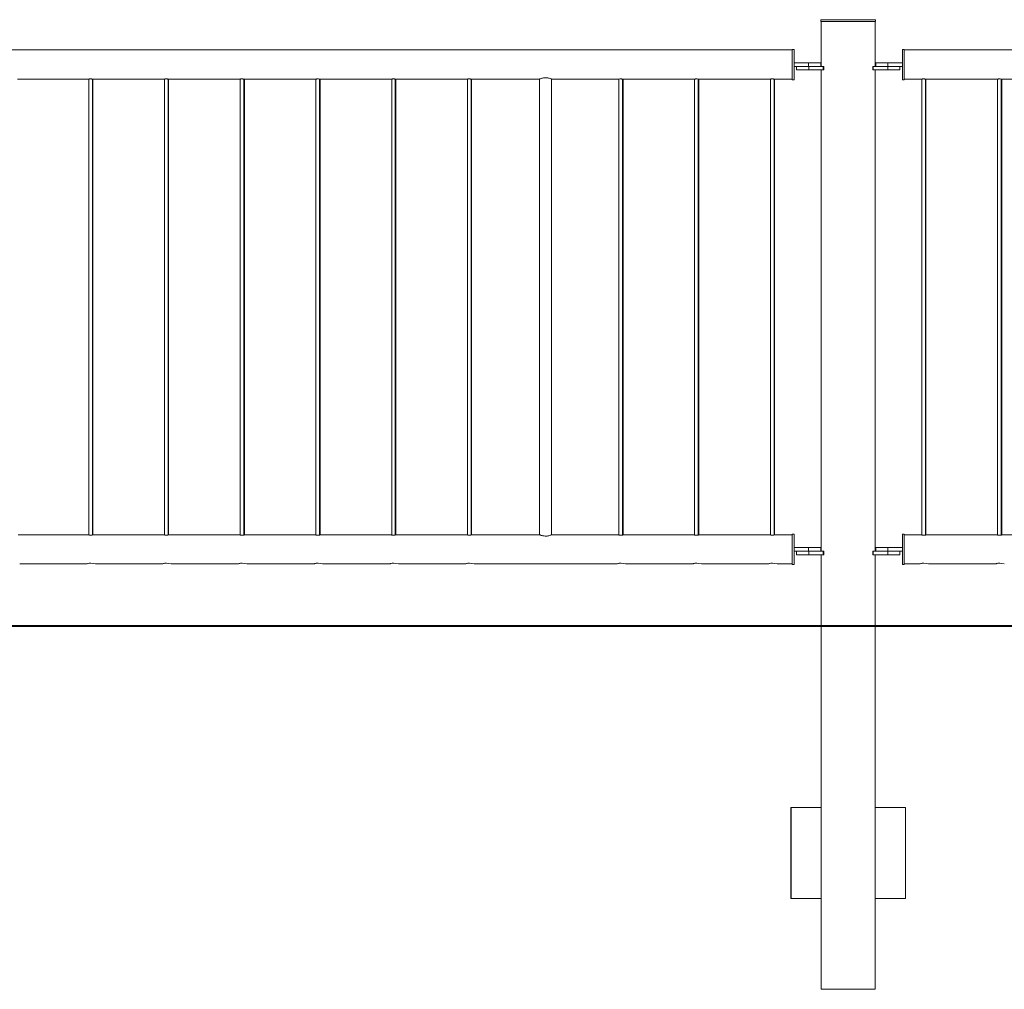
# Model space of a CAD drawing. Units: millimetres. Extents: x 0 to 42, y 0 to 29.8.
# Drawn here: x 16.2 to 17.8, y 5.6 to 7.2 of the extents above; entities that cross this region are included whole.
import ezdxf

# ---------------------------------------------------------------- set-up
doc = ezdxf.new("R2010")
doc.units = ezdxf.units.MM
doc.layers.add('LE_NORM', color=179, linetype='Continuous', lineweight=40)

msp = doc.modelspace()

# ---------------------------------------------------------------- linework, layer by layer
at = {"color": 7, "linetype": 'Continuous', "lineweight": 0}
for p, q in [((17.51362, 7.2341), (17.51362, 7.2311)), ((17.51362, 7.2341), (17.51382, 7.2341)), ((17.51382, 7.2341), (17.51382, 7.2311)), ((17.51382, 7.2341), (17.60382, 7.2341)), ((17.60382, 7.2311), (17.60382, 7.2341)), ((17.51362, 7.2311), (17.51382, 7.2311)), ((17.51382, 7.2311), (17.60382, 7.2311)), ((17.51417, 7.2311), (17.51417, 7.1571)), ((17.51437, 7.2311), (17.51437, 7.1571)), ((17.60327, 7.1571), (17.60327, 7.2311)), ((17.46632, 7.18425), (15.65132, 7.18425)), ((17.46632, 7.1851), (17.46612, 7.1851)), ((17.46612, 7.1851), (17.46612, 7.18425)), ((17.46932, 7.1851), (17.46632, 7.1851)), ((17.46632, 7.1601), (17.46632, 7.1851)), ((17.46932, 7.1601), (17.46932, 7.1851)), ((17.64832, 7.1851), (17.64812, 7.1851)), ((17.64812, 7.1851), (17.64812, 7.1631)), ((17.65132, 7.1851), (17.64832, 7.1851)), ((17.64832, 7.1601), (17.64832, 7.1851)), ((17.65132, 7.1601), (17.65132, 7.1851)), ((19.46632, 7.18425), (17.65132, 7.18425)), ((17.46632, 7.1351), (17.46632, 7.1601)), ((17.46932, 7.1631), (17.49332, 7.1631)), ((17.46932, 7.1351), (17.46932, 7.1601)), ((17.46932, 7.1571), (17.49332, 7.1571)), ((17.47332, 7.1571), (17.47332, 7.1511)), ((17.47332, 7.1511), (17.47352, 7.1511)), ((17.47352, 7.1571), (17.47352, 7.1511)), ((17.47352, 7.1511), (17.49352, 7.1511)), ((17.49332, 7.1631), (17.49332, 7.1571)), ((17.49332, 7.1631), (17.51332, 7.1631)), ((17.49332, 7.1571), (17.49352, 7.1571)), ((17.49352, 7.1571), (17.49352, 7.1511)), ((17.49352, 7.1571), (17.51753, 7.1571)), ((17.49352, 7.1511), (17.51753, 7.1511)), ((17.51332, 7.1571), (17.51332, 7.1631)), ((17.51417, 7.1511), (17.51417, 6.3571)), ((17.51437, 7.1511), (17.51437, 6.3571)), ((17.51753, 7.1571), (17.51753, 7.1511)), ((17.51753, 7.1571), (17.51853, 7.1571)), ((17.51753, 7.1511), (17.51853, 7.1511)), ((17.51853, 7.1511), (17.51853, 7.1571)), ((17.59911, 7.1571), (17.59911, 7.1511)), ((17.59911, 7.1571), (17.60011, 7.1571)), ((17.59911, 7.1511), (17.60011, 7.1511)), ((17.60011, 7.1571), (17.60011, 7.1511)), ((17.60011, 7.1571), (17.62412, 7.1571)), ((17.60011, 7.1511), (17.62412, 7.1511)), ((17.60327, 6.3571), (17.60327, 7.1511)), ((17.60412, 7.1631), (17.60412, 7.1571)), ((17.60412, 7.1631), (17.60432, 7.1631)), ((17.60432, 7.1631), (17.60432, 7.1571)), ((17.60432, 7.1631), (17.62432, 7.1631)), ((17.62412, 7.1571), (17.62432, 7.1571)), ((17.62412, 7.1571), (17.62412, 7.1511)), ((17.62412, 7.1511), (17.64412, 7.1511)), ((17.62432, 7.1631), (17.62432, 7.1571)), ((17.62432, 7.1631), (17.64832, 7.1631)), ((17.62432, 7.1571), (17.64832, 7.1571)), ((17.64412, 7.1511), (17.64412, 7.1571)), ((17.64812, 7.1571), (17.64812, 7.1351)), ((17.64832, 7.1351), (17.64832, 7.1601)), ((17.65132, 7.1351), (17.65132, 7.1601)), ((16.18751, 7.13595), (16.30408, 7.13595)), ((16.30532, 7.13614), (16.30532, 6.38381)), ((16.31132, 6.3838), (16.31132, 7.13614)), ((16.31212, 6.38392), (16.31212, 7.13603)), ((16.31251, 7.13595), (16.42908, 7.13595)), ((16.43032, 7.13614), (16.43032, 6.38381)), ((16.43632, 6.3838), (16.43632, 7.13614)), ((16.43712, 6.38392), (16.43712, 7.13603)), ((16.43751, 7.13595), (16.55408, 7.13595)), ((16.55532, 7.13614), (16.55532, 6.38381)), ((16.56132, 6.3838), (16.56132, 7.13614)), ((16.56212, 6.38392), (16.56212, 7.13603)), ((16.56251, 7.13595), (16.67908, 7.13595)), ((16.68032, 7.13614), (16.68032, 6.38381)), ((16.68632, 6.3838), (16.68632, 7.13614)), ((16.68712, 6.38392), (16.68712, 7.13603)), ((16.68751, 7.13595), (16.80408, 7.13595)), ((16.80532, 7.13614), (16.80532, 6.38381)), ((16.81132, 6.3838), (16.81132, 7.13614)), ((16.81212, 6.38392), (16.81212, 7.13603)), ((16.81251, 7.13595), (16.92908, 7.13595)), ((16.93032, 7.13614), (16.93032, 6.38381)), ((16.93632, 6.3838), (16.93632, 7.13614)), ((16.93712, 6.38392), (16.93712, 7.13603)), ((16.93751, 7.13595), (17.04907, 7.13595)), ((17.04912, 7.13595), (17.04912, 6.38425)), ((17.04932, 7.13605), (17.04932, 6.38415)), ((17.06932, 6.38425), (17.06932, 7.13595)), ((17.06943, 7.13595), (17.17908, 7.13595)), ((17.18032, 7.13614), (17.18032, 6.38381)), ((17.18632, 6.3838), (17.18632, 7.13614)), ((17.18712, 6.38392), (17.18712, 7.13603)), ((17.18751, 7.13595), (17.30408, 7.13595)), ((17.30532, 7.13614), (17.30532, 6.38381)), ((17.31132, 6.3838), (17.31132, 7.13614)), ((17.31212, 6.38392), (17.31212, 7.13603)), ((17.31251, 7.13595), (17.42908, 7.13595)), ((17.43032, 7.13614), (17.43032, 6.38381)), ((17.43632, 6.3838), (17.43632, 7.13614)), ((17.43712, 6.38392), (17.43712, 7.13603)), ((17.43751, 7.13595), (17.46632, 7.13595)), ((17.46612, 7.13595), (17.46612, 7.1351)), ((17.46612, 7.1351), (17.46632, 7.1351)), ((17.46632, 7.1351), (17.46932, 7.1351)), ((17.64812, 7.1351), (17.64832, 7.1351)), ((17.64832, 7.1351), (17.65132, 7.1351)), ((17.65132, 7.13595), (17.67908, 7.13595)), ((17.68032, 7.13614), (17.68032, 6.38381)), ((17.68632, 6.3838), (17.68632, 7.13614)), ((17.68712, 6.38392), (17.68712, 7.13603)), ((17.68751, 7.13595), (17.80408, 7.13595)), ((17.80532, 7.13614), (17.80532, 6.38381)), ((17.81132, 6.3838), (17.81132, 7.13614)), ((17.81212, 6.38392), (17.81212, 7.13603)), ((17.81251, 7.13595), (17.92908, 7.13595)), ((16.30283, 6.38425), (16.18884, 6.38425)), ((16.30359, 6.38425), (16.30283, 6.38425)), ((16.42783, 6.38425), (16.31384, 6.38425)), ((16.42859, 6.38425), (16.42783, 6.38425)), ((16.55283, 6.38425), (16.43884, 6.38425)), ((16.55359, 6.38425), (16.55283, 6.38425)), ((16.67783, 6.38425), (16.56384, 6.38425)), ((16.67859, 6.38425), (16.67783, 6.38425)), ((16.80283, 6.38425), (16.68884, 6.38425)), ((16.80359, 6.38425), (16.80283, 6.38425)), ((16.92783, 6.38425), (16.81384, 6.38425)), ((16.92859, 6.38425), (16.92783, 6.38425)), ((17.04907, 6.38425), (16.93884, 6.38425)), ((17.17783, 6.38425), (17.06943, 6.38425)), ((17.17859, 6.38425), (17.17783, 6.38425)), ((17.30283, 6.38425), (17.18884, 6.38425)), ((17.30359, 6.38425), (17.30283, 6.38425)), ((17.42783, 6.38425), (17.31384, 6.38425)), ((17.42859, 6.38425), (17.42783, 6.38425)), ((17.46632, 6.38425), (17.43884, 6.38425)), ((17.46632, 6.3851), (17.46612, 6.3851)), ((17.46612, 6.3851), (17.46612, 6.38425)), ((17.46932, 6.3851), (17.46632, 6.3851)), ((17.46632, 6.3351), (17.46632, 6.3851)), ((17.46932, 6.3351), (17.46932, 6.3851)), ((17.64832, 6.3851), (17.64812, 6.3851)), ((17.64812, 6.3851), (17.64812, 6.3631)), ((17.65132, 6.3851), (17.64832, 6.3851)), ((17.64832, 6.3351), (17.64832, 6.3851)), ((17.65132, 6.3351), (17.65132, 6.3851)), ((17.67783, 6.38425), (17.65132, 6.38425)), ((17.67859, 6.38425), (17.67783, 6.38425)), ((17.80283, 6.38425), (17.68884, 6.38425)), ((17.80359, 6.38425), (17.80283, 6.38425)), ((17.92783, 6.38425), (17.81384, 6.38425)), ((17.46932, 6.3631), (17.49332, 6.3631)), ((17.46932, 6.3571), (17.49332, 6.3571)), ((17.47332, 6.3571), (17.47332, 6.3511)), ((17.47352, 6.3571), (17.47352, 6.3511)), ((17.49332, 6.3631), (17.49332, 6.3571)), ((17.49332, 6.3631), (17.51332, 6.3631)), ((17.49332, 6.3571), (17.49352, 6.3571)), ((17.49352, 6.3571), (17.49352, 6.3511)), ((17.49352, 6.3571), (17.51753, 6.3571)), ((17.51332, 6.3571), (17.51332, 6.3631)), ((17.51753, 6.3571), (17.51753, 6.3511)), ((17.51753, 6.3571), (17.51853, 6.3571)), ((17.51853, 6.3511), (17.51853, 6.3571)), ((17.59911, 6.3571), (17.59911, 6.3511)), ((17.59911, 6.3571), (17.60011, 6.3571)), ((17.60011, 6.3571), (17.60011, 6.3511)), ((17.60011, 6.3571), (17.62412, 6.3571)), ((17.60412, 6.3631), (17.60412, 6.3571)), ((17.60412, 6.3631), (17.60432, 6.3631)), ((17.60432, 6.3631), (17.60432, 6.3571)), ((17.60432, 6.3631), (17.62432, 6.3631)), ((17.62412, 6.3571), (17.62432, 6.3571)), ((17.62412, 6.3571), (17.62412, 6.3511)), ((17.62432, 6.3631), (17.62432, 6.3571)), ((17.62432, 6.3631), (17.64832, 6.3631)), ((17.62432, 6.3571), (17.64832, 6.3571)), ((17.64412, 6.3511), (17.64412, 6.3571)), ((17.64812, 6.3571), (17.64812, 6.3351)), ((17.47332, 6.3511), (17.47352, 6.3511)), ((17.47352, 6.3511), (17.49352, 6.3511)), ((17.49352, 6.3511), (17.51753, 6.3511)), ((17.51417, 6.3511), (17.51417, 5.9341)), ((17.51437, 6.3511), (17.51437, 5.9341)), ((17.51753, 6.3511), (17.51853, 6.3511)), ((17.59911, 6.3511), (17.60011, 6.3511)), ((17.60011, 6.3511), (17.62412, 6.3511)), ((17.60327, 5.9341), (17.60327, 6.3511)), ((17.62412, 6.3511), (17.64412, 6.3511)), ((16.19137, 6.33595), (16.30038, 6.33595)), ((16.30039, 6.33595), (16.30107, 6.33595)), ((16.31637, 6.33595), (16.42538, 6.33595)), ((16.42539, 6.33595), (16.42607, 6.33595)), ((16.44137, 6.33595), (16.55038, 6.33595)), ((16.55039, 6.33595), (16.55107, 6.33595)), ((16.56637, 6.33595), (16.67538, 6.33595)), ((16.67539, 6.33595), (16.67607, 6.33595)), ((16.69137, 6.33595), (16.80038, 6.33595)), ((16.80039, 6.33595), (16.80107, 6.33595)), ((16.81637, 6.33595), (16.92538, 6.33595)), ((16.92539, 6.33595), (16.92607, 6.33595)), ((16.94137, 6.33595), (17.17538, 6.33595)), ((17.17539, 6.33595), (17.17607, 6.33595)), ((17.19137, 6.33595), (17.30038, 6.33595)), ((17.30039, 6.33595), (17.30107, 6.33595)), ((17.31637, 6.33595), (17.42538, 6.33595)), ((17.42539, 6.33595), (17.42607, 6.33595)), ((17.44137, 6.33595), (17.46632, 6.33595)), ((17.46612, 6.33595), (17.46612, 6.3351)), ((17.46612, 6.3351), (17.46632, 6.3351)), ((17.46632, 6.3351), (17.46932, 6.3351)), ((17.64812, 6.3351), (17.64832, 6.3351)), ((17.64832, 6.3351), (17.65132, 6.3351)), ((17.65132, 6.33595), (17.67538, 6.33595)), ((17.67539, 6.33595), (17.67607, 6.33595)), ((17.69137, 6.33595), (17.80038, 6.33595)), ((17.80039, 6.33595), (17.80107, 6.33595)), ((17.46437, 5.9341), (17.46417, 5.9341)), ((17.46417, 5.9341), (17.46417, 5.7841)), ((17.51437, 5.9341), (17.46437, 5.9341)), ((17.46437, 5.9341), (17.46437, 5.7841)), ((17.51437, 5.7841), (17.51437, 5.9341)), ((17.60327, 5.9341), (17.65327, 5.9341)), ((17.60327, 5.7841), (17.60327, 5.9341)), ((17.65327, 5.9341), (17.65327, 5.7841)), ((17.46417, 5.7841), (17.46437, 5.7841)), ((17.46437, 5.7841), (17.51437, 5.7841)), ((17.51417, 5.7841), (17.51417, 5.6341)), ((17.51437, 5.7841), (17.51437, 5.6341)), ((17.60327, 5.6341), (17.60327, 5.7841)), ((17.65327, 5.7841), (17.60327, 5.7841)), ((17.51437, 5.6341), (17.51417, 5.6341)), ((17.60327, 5.6341), (17.51437, 5.6341))]:
    msp.add_line(p, q, dxfattribs=at)
for centre, start, end in [((16.30832, 6.31253), 71.03237, 108.7082), ((16.43332, 6.31253), 71.03237, 108.7082), ((16.55832, 6.31253), 71.03237, 108.7082), ((16.68332, 6.31253), 71.03237, 108.7082), ((16.80832, 6.31253), 71.03237, 108.7082), ((16.93332, 6.31253), 71.03237, 108.7082), ((17.18332, 6.31253), 71.03237, 108.7082), ((17.30832, 6.31253), 71.03237, 108.7082), ((17.43332, 6.31253), 71.03237, 108.7082), ((17.68332, 6.31254), 71.03181, 108.70876), ((17.80832, 6.31254), 71.03181, 108.70876)]:
    msp.add_arc(centre, 0.02476, start, end, dxfattribs=at)
for points, knots in [([(16.30408, 7.13595), (16.30412, 7.13596), (16.30419, 7.13597), (16.30489, 7.13609), (16.30593, 7.13622), (16.30715, 7.13631), (16.30797, 7.13632), (16.30832, 7.13633)], [0, 0, 0, 0, 0.2030917, 0.4146695, 0.6289884, 0.8448552, 1, 1, 1, 1]), ([(16.30832, 7.13633), (16.30879, 7.13632), (16.30974, 7.1363), (16.31101, 7.13618), (16.31196, 7.13606), (16.31251, 7.13596), (16.31251, 7.13596), (16.31251, 7.13596)], [0, 0, 0, 0, 0.2125454, 0.4251022, 0.6396245, 0.8555798, 1, 1, 1, 1]), ([(16.42908, 7.13595), (16.42912, 7.13596), (16.42919, 7.13597), (16.42989, 7.13609), (16.43093, 7.13622), (16.43215, 7.13631), (16.43297, 7.13632), (16.43332, 7.13633)], [0, 0, 0, 0, 0.2030917, 0.4146695, 0.6289884, 0.8448552, 1, 1, 1, 1]), ([(16.43332, 7.13633), (16.43379, 7.13632), (16.43474, 7.1363), (16.43601, 7.13618), (16.43696, 7.13606), (16.43751, 7.13596), (16.43751, 7.13596), (16.43751, 7.13596)], [0, 0, 0, 0, 0.2125454, 0.4251022, 0.6396245, 0.8555798, 1, 1, 1, 1]), ([(16.55408, 7.13595), (16.55412, 7.13596), (16.55419, 7.13597), (16.55489, 7.13609), (16.55593, 7.13622), (16.55715, 7.13631), (16.55797, 7.13632), (16.55832, 7.13633)], [0, 0, 0, 0, 0.2030917, 0.4146695, 0.6289884, 0.8448552, 1, 1, 1, 1]), ([(16.55832, 7.13633), (16.55879, 7.13632), (16.55974, 7.1363), (16.56101, 7.13618), (16.56196, 7.13606), (16.56251, 7.13596), (16.56251, 7.13596), (16.56251, 7.13596)], [0, 0, 0, 0, 0.2125454, 0.4251022, 0.6396245, 0.8555798, 1, 1, 1, 1]), ([(16.67908, 7.13595), (16.67912, 7.13596), (16.67919, 7.13597), (16.67989, 7.13609), (16.68093, 7.13622), (16.68215, 7.13631), (16.68297, 7.13632), (16.68332, 7.13633)], [0, 0, 0, 0, 0.2030917, 0.4146695, 0.6289884, 0.8448552, 1, 1, 1, 1]), ([(16.68332, 7.13633), (16.68379, 7.13632), (16.68474, 7.1363), (16.68601, 7.13618), (16.68696, 7.13606), (16.68751, 7.13596), (16.68751, 7.13596), (16.68751, 7.13596)], [0, 0, 0, 0, 0.2125454, 0.4251022, 0.6396245, 0.8555798, 1, 1, 1, 1]), ([(16.80408, 7.13595), (16.80412, 7.13596), (16.80419, 7.13597), (16.80489, 7.13609), (16.80593, 7.13622), (16.80715, 7.13631), (16.80797, 7.13632), (16.80832, 7.13633)], [0, 0, 0, 0, 0.2030917, 0.4146695, 0.6289884, 0.8448552, 1, 1, 1, 1]), ([(16.80832, 7.13633), (16.80879, 7.13632), (16.80974, 7.1363), (16.81101, 7.13618), (16.81196, 7.13606), (16.81251, 7.13596), (16.81251, 7.13596), (16.81251, 7.13596)], [0, 0, 0, 0, 0.2125454, 0.4251022, 0.6396245, 0.8555798, 1, 1, 1, 1]), ([(16.92908, 7.13595), (16.92912, 7.13596), (16.92919, 7.13597), (16.92989, 7.13609), (16.93093, 7.13622), (16.93215, 7.13631), (16.93297, 7.13632), (16.93332, 7.13633)], [0, 0, 0, 0, 0.2030917, 0.4146695, 0.6289884, 0.8448552, 1, 1, 1, 1]), ([(16.93332, 7.13633), (16.93379, 7.13632), (16.93474, 7.1363), (16.93601, 7.13618), (16.93696, 7.13606), (16.93751, 7.13596), (16.93751, 7.13596), (16.93751, 7.13596)], [0, 0, 0, 0, 0.2125454, 0.4251022, 0.6396245, 0.8555798, 1, 1, 1, 1]), ([(17.06943, 7.13601), (17.06947, 7.13599), (17.06958, 7.13595), (17.06866, 7.13633), (17.06684, 7.13701), (17.06455, 7.13766), (17.06237, 7.13804), (17.06013, 7.13827), (17.05731, 7.13822), (17.05425, 7.13771), (17.05163, 7.13696), (17.04973, 7.13624), (17.0491, 7.13597), (17.04907, 7.13595), (17.04907, 7.13595)], [0, 0, 0, 0, 0.0426195, 0.1405848, 0.2416649, 0.3502128, 0.4046496, 0.4609298, 0.5623954, 0.658876, 0.7613135, 0.8715982, 0.9799811, 1, 1, 1, 1]), ([(17.17908, 7.13595), (17.17912, 7.13596), (17.17919, 7.13597), (17.17989, 7.13609), (17.18093, 7.13622), (17.18215, 7.13631), (17.18297, 7.13632), (17.18332, 7.13633)], [0, 0, 0, 0, 0.2030917, 0.4146695, 0.6289884, 0.8448552, 1, 1, 1, 1]), ([(17.18332, 7.13633), (17.18379, 7.13632), (17.18474, 7.1363), (17.18601, 7.13618), (17.18696, 7.13606), (17.18751, 7.13596), (17.18751, 7.13596), (17.18751, 7.13596)], [0, 0, 0, 0, 0.2125454, 0.4251022, 0.6396245, 0.8555798, 1, 1, 1, 1]), ([(17.30408, 7.13595), (17.30412, 7.13596), (17.30419, 7.13597), (17.30489, 7.13609), (17.30593, 7.13622), (17.30715, 7.13631), (17.30797, 7.13632), (17.30832, 7.13633)], [0, 0, 0, 0, 0.2030917, 0.4146695, 0.6289884, 0.8448552, 1, 1, 1, 1]), ([(17.30832, 7.13633), (17.30879, 7.13632), (17.30974, 7.1363), (17.31101, 7.13618), (17.31196, 7.13606), (17.31251, 7.13596), (17.31251, 7.13596), (17.31251, 7.13596)], [0, 0, 0, 0, 0.2125454, 0.4251022, 0.6396245, 0.8555798, 1, 1, 1, 1]), ([(17.42908, 7.13595), (17.42912, 7.13596), (17.42919, 7.13597), (17.42989, 7.13609), (17.43093, 7.13622), (17.43215, 7.13631), (17.43297, 7.13632), (17.43332, 7.13633)], [0, 0, 0, 0, 0.2030917, 0.4146695, 0.6289884, 0.8448552, 1, 1, 1, 1]), ([(17.43332, 7.13633), (17.43379, 7.13632), (17.43474, 7.1363), (17.43601, 7.13618), (17.43696, 7.13606), (17.43751, 7.13596), (17.43751, 7.13596), (17.43751, 7.13596)], [0, 0, 0, 0, 0.2125454, 0.4251022, 0.6396245, 0.8555798, 1, 1, 1, 1]), ([(17.67908, 7.13595), (17.67911, 7.13596), (17.67919, 7.13597), (17.67989, 7.13609), (17.68093, 7.13622), (17.68215, 7.13631), (17.68297, 7.13632), (17.68332, 7.13633)], [0, 0, 0, 0, 0.203098, 0.4146932, 0.628987, 0.8448546, 1, 1, 1, 1]), ([(17.68332, 7.13633), (17.68379, 7.13632), (17.68474, 7.1363), (17.686, 7.13618), (17.68696, 7.13606), (17.68751, 7.13596), (17.68751, 7.13596), (17.68751, 7.13596)], [0, 0, 0, 0, 0.2125815, 0.4250763, 0.6396233, 0.8555793, 1, 1, 1, 1]), ([(17.80408, 7.13595), (17.80411, 7.13596), (17.80419, 7.13597), (17.80489, 7.13609), (17.80593, 7.13622), (17.80715, 7.13631), (17.80797, 7.13632), (17.80832, 7.13633)], [0, 0, 0, 0, 0.203098, 0.4146932, 0.628987, 0.8448546, 1, 1, 1, 1]), ([(17.80832, 7.13633), (17.80879, 7.13632), (17.80974, 7.1363), (17.811, 7.13618), (17.81196, 7.13606), (17.81251, 7.13596), (17.81251, 7.13596), (17.81251, 7.13596)], [0, 0, 0, 0, 0.2125815, 0.4250763, 0.6396233, 0.8555793, 1, 1, 1, 1]), ([(16.30283, 6.38424), (16.30281, 6.38424), (16.30273, 6.38426), (16.30322, 6.38415), (16.30423, 6.38395), (16.30575, 6.38372), (16.30756, 6.38359), (16.30945, 6.38361), (16.31118, 6.38376), (16.31263, 6.38399), (16.31355, 6.38418), (16.31395, 6.38427), (16.31385, 6.38425), (16.31384, 6.38425)], [0, 0, 0, 0, 0.03298, 0.1374296, 0.2427556, 0.3504895, 0.4585562, 0.5642211, 0.6684824, 0.7745184, 0.8827393, 0.9902153, 1, 1, 1, 1]), ([(16.42783, 6.38424), (16.42781, 6.38424), (16.42773, 6.38426), (16.42822, 6.38415), (16.42923, 6.38395), (16.43075, 6.38372), (16.43256, 6.38359), (16.43445, 6.38361), (16.43618, 6.38376), (16.43763, 6.38399), (16.43855, 6.38418), (16.43895, 6.38427), (16.43885, 6.38425), (16.43884, 6.38425)], [0, 0, 0, 0, 0.03298, 0.1374296, 0.2427556, 0.3504895, 0.4585562, 0.5642211, 0.6684824, 0.7745184, 0.8827393, 0.9902153, 1, 1, 1, 1]), ([(16.55283, 6.38424), (16.55281, 6.38424), (16.55273, 6.38426), (16.55322, 6.38415), (16.55423, 6.38395), (16.55575, 6.38372), (16.55756, 6.38359), (16.55945, 6.38361), (16.56118, 6.38376), (16.56263, 6.38399), (16.56355, 6.38418), (16.56395, 6.38427), (16.56385, 6.38425), (16.56384, 6.38425)], [0, 0, 0, 0, 0.03298, 0.1374296, 0.2427556, 0.3504895, 0.4585562, 0.5642211, 0.6684824, 0.7745184, 0.8827393, 0.9902153, 1, 1, 1, 1]), ([(16.67783, 6.38424), (16.67781, 6.38424), (16.67773, 6.38426), (16.67822, 6.38415), (16.67923, 6.38395), (16.68075, 6.38372), (16.68256, 6.38359), (16.68445, 6.38361), (16.68618, 6.38376), (16.68763, 6.38399), (16.68855, 6.38418), (16.68895, 6.38427), (16.68885, 6.38425), (16.68884, 6.38425)], [0, 0, 0, 0, 0.03298, 0.1374296, 0.2427556, 0.3504895, 0.4585562, 0.5642211, 0.6684824, 0.7745184, 0.8827393, 0.9902153, 1, 1, 1, 1]), ([(16.80283, 6.38424), (16.80281, 6.38424), (16.80273, 6.38426), (16.80322, 6.38415), (16.80423, 6.38395), (16.80575, 6.38372), (16.80756, 6.38359), (16.80945, 6.38361), (16.81118, 6.38376), (16.81263, 6.38399), (16.81355, 6.38418), (16.81395, 6.38427), (16.81385, 6.38425), (16.81384, 6.38425)], [0, 0, 0, 0, 0.03298, 0.1374296, 0.2427556, 0.3504895, 0.4585562, 0.5642211, 0.6684824, 0.7745184, 0.8827393, 0.9902153, 1, 1, 1, 1]), ([(16.92783, 6.38424), (16.92781, 6.38424), (16.92773, 6.38426), (16.92822, 6.38415), (16.92923, 6.38395), (16.93075, 6.38372), (16.93256, 6.38359), (16.93445, 6.38361), (16.93618, 6.38376), (16.93763, 6.38399), (16.93855, 6.38418), (16.93895, 6.38427), (16.93885, 6.38425), (16.93884, 6.38425)], [0, 0, 0, 0, 0.03298, 0.1374296, 0.2427556, 0.3504895, 0.4585562, 0.5642211, 0.6684824, 0.7745184, 0.8827393, 0.9902153, 1, 1, 1, 1]), ([(17.04907, 6.38425), (17.04917, 6.38421), (17.04938, 6.38412), (17.05098, 6.38348), (17.0534, 6.3827), (17.05658, 6.38205), (17.06004, 6.38189), (17.06325, 6.38226), (17.06606, 6.38294), (17.06825, 6.3837), (17.06949, 6.38422), (17.06945, 6.3842), (17.06943, 6.3842)], [0, 0, 0, 0, 0.1011099, 0.2020384, 0.3077523, 0.4188257, 0.5243194, 0.6214247, 0.7207063, 0.8287078, 0.9392877, 1, 1, 1, 1]), ([(17.17783, 6.38424), (17.17781, 6.38424), (17.17773, 6.38426), (17.17822, 6.38415), (17.17923, 6.38395), (17.18075, 6.38372), (17.18256, 6.38359), (17.18445, 6.38361), (17.18618, 6.38376), (17.18763, 6.38399), (17.18855, 6.38418), (17.18895, 6.38427), (17.18885, 6.38425), (17.18884, 6.38425)], [0, 0, 0, 0, 0.03298, 0.1374296, 0.2427556, 0.3504895, 0.4585562, 0.5642211, 0.6684824, 0.7745184, 0.8827393, 0.9902153, 1, 1, 1, 1]), ([(17.30283, 6.38424), (17.30281, 6.38424), (17.30273, 6.38426), (17.30322, 6.38415), (17.30423, 6.38395), (17.30575, 6.38372), (17.30756, 6.38359), (17.30945, 6.38361), (17.31118, 6.38376), (17.31263, 6.38399), (17.31355, 6.38418), (17.31395, 6.38427), (17.31385, 6.38425), (17.31384, 6.38425)], [0, 0, 0, 0, 0.03298, 0.1374296, 0.2427556, 0.3504895, 0.4585562, 0.5642211, 0.6684824, 0.7745184, 0.8827393, 0.9902153, 1, 1, 1, 1]), ([(17.42783, 6.38424), (17.42781, 6.38424), (17.42773, 6.38426), (17.42822, 6.38415), (17.42923, 6.38395), (17.43075, 6.38372), (17.43256, 6.38359), (17.43445, 6.38361), (17.43618, 6.38376), (17.43763, 6.38399), (17.43855, 6.38418), (17.43895, 6.38427), (17.43885, 6.38425), (17.43884, 6.38425)], [0, 0, 0, 0, 0.03298, 0.1374296, 0.2427556, 0.3504895, 0.4585562, 0.5642211, 0.6684824, 0.7745184, 0.8827393, 0.9902153, 1, 1, 1, 1]), ([(17.67783, 6.38424), (17.67781, 6.38424), (17.67774, 6.38426), (17.67822, 6.38415), (17.67923, 6.38395), (17.68075, 6.38372), (17.68256, 6.38359), (17.68445, 6.38361), (17.68618, 6.38376), (17.68763, 6.38399), (17.68855, 6.38418), (17.68895, 6.38427), (17.68885, 6.38425), (17.68884, 6.38425)], [0, 0, 0, 0, 0.032979, 0.1374283, 0.2427462, 0.3504797, 0.458559, 0.5642099, 0.6684836, 0.7745192, 0.8827397, 0.9902154, 1, 1, 1, 1]), ([(17.80283, 6.38424), (17.80281, 6.38424), (17.80274, 6.38426), (17.80322, 6.38415), (17.80423, 6.38395), (17.80575, 6.38372), (17.80756, 6.38359), (17.80945, 6.38361), (17.81118, 6.38376), (17.81263, 6.38399), (17.81355, 6.38418), (17.81395, 6.38427), (17.81385, 6.38425), (17.81384, 6.38425)], [0, 0, 0, 0, 0.032979, 0.1374283, 0.2427462, 0.3504797, 0.458559, 0.5642099, 0.6684836, 0.7745192, 0.8827397, 0.9902154, 1, 1, 1, 1]), ([(16.30107, 6.33595), (16.30115, 6.33598), (16.30132, 6.33604), (16.30262, 6.33644), (16.30458, 6.33691), (16.30676, 6.33728), (16.30824, 6.33729), (16.30878, 6.33729)], [0, 0, 0, 0, 0.21272035, 0.42520832, 0.64436056, 0.86969391, 1, 1, 1, 1]), ([(16.42607, 6.33595), (16.42615, 6.33598), (16.42632, 6.33604), (16.42762, 6.33644), (16.42958, 6.33691), (16.43176, 6.33728), (16.43324, 6.33729), (16.43378, 6.33729)], [0, 0, 0, 0, 0.21272035, 0.42520832, 0.64436056, 0.86969391, 1, 1, 1, 1]), ([(16.55107, 6.33595), (16.55115, 6.33598), (16.55132, 6.33604), (16.55262, 6.33644), (16.55458, 6.33691), (16.55676, 6.33728), (16.55824, 6.33729), (16.55878, 6.33729)], [0, 0, 0, 0, 0.21272035, 0.42520832, 0.64436056, 0.86969391, 1, 1, 1, 1]), ([(16.67607, 6.33595), (16.67615, 6.33598), (16.67632, 6.33604), (16.67762, 6.33644), (16.67958, 6.33691), (16.68176, 6.33728), (16.68324, 6.33729), (16.68378, 6.33729)], [0, 0, 0, 0, 0.21272035, 0.42520832, 0.64436056, 0.86969391, 1, 1, 1, 1]), ([(16.80107, 6.33595), (16.80115, 6.33598), (16.80132, 6.33604), (16.80262, 6.33644), (16.80458, 6.33691), (16.80676, 6.33728), (16.80824, 6.33729), (16.80878, 6.33729)], [0, 0, 0, 0, 0.21272035, 0.42520832, 0.64436056, 0.86969391, 1, 1, 1, 1]), ([(16.92607, 6.33595), (16.92615, 6.33598), (16.92632, 6.33604), (16.92762, 6.33644), (16.92958, 6.33691), (16.93176, 6.33728), (16.93324, 6.33729), (16.93378, 6.33729)], [0, 0, 0, 0, 0.21272035, 0.42520832, 0.64436056, 0.86969391, 1, 1, 1, 1]), ([(17.17607, 6.33595), (17.17615, 6.33598), (17.17632, 6.33604), (17.17762, 6.33644), (17.17958, 6.33691), (17.18176, 6.33728), (17.18324, 6.33729), (17.18378, 6.33729)], [0, 0, 0, 0, 0.21272035, 0.42520832, 0.64436056, 0.86969391, 1, 1, 1, 1]), ([(17.30107, 6.33595), (17.30115, 6.33598), (17.30132, 6.33604), (17.30262, 6.33644), (17.30458, 6.33691), (17.30676, 6.33728), (17.30824, 6.33729), (17.30878, 6.33729)], [0, 0, 0, 0, 0.21272035, 0.42520832, 0.64436056, 0.86969391, 1, 1, 1, 1]), ([(17.42607, 6.33595), (17.42615, 6.33598), (17.42632, 6.33604), (17.42762, 6.33644), (17.42958, 6.33691), (17.43176, 6.33728), (17.43324, 6.33729), (17.43378, 6.33729)], [0, 0, 0, 0, 0.21272035, 0.42520832, 0.64436056, 0.86969391, 1, 1, 1, 1]), ([(17.67607, 6.33595), (17.67615, 6.33598), (17.67632, 6.33604), (17.67762, 6.33644), (17.67958, 6.33691), (17.68176, 6.33728), (17.68324, 6.33729), (17.68378, 6.33729)], [0, 0, 0, 0, 0.2127256, 0.4252188, 0.6443903, 0.8697293, 1, 1, 1, 1]), ([(17.80107, 6.33595), (17.80115, 6.33598), (17.80132, 6.33604), (17.80262, 6.33644), (17.80458, 6.33691), (17.80676, 6.33728), (17.80824, 6.33729), (17.80878, 6.33729)], [0, 0, 0, 0, 0.2127256, 0.4252188, 0.6443903, 0.8697293, 1, 1, 1, 1])]:
    msp.add_open_spline(points, degree=3, knots=knots, dxfattribs=at)
at = {"layer": 'LE_NORM'}
msp.add_line((7.76426, 6.2341), (35.28325, 6.2341), dxfattribs=at)

doc.saveas('drawing.dxf')
